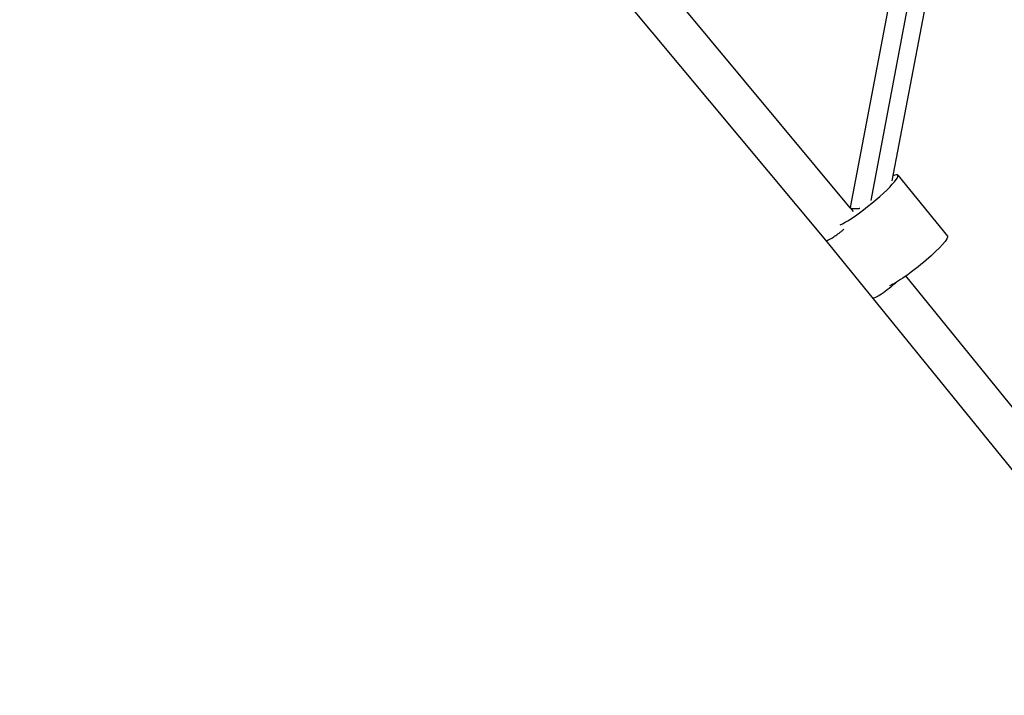
# Model space of a CAD drawing. Units: millimetres. Extents: x -6314 to 6534, y -5570 to 6285.
# Drawn here: x -985 to -463, y -3531 to -3173 of the extents above; entities that cross this region are included whole.
import ezdxf

# ---------------------------------------------------------------- set-up
doc = ezdxf.new("R2010")
doc.units = ezdxf.units.MM
doc.header["$LTSCALE"] = 20
doc.layers.add('2d', color=230, linetype='Continuous')

msp = doc.modelspace()

# ---------------------------------------------------------------- linework, layer by layer
at = {"layer": '2d'}
for p, q in [((-544.93, -3272.82), (-970.55, -2762.02)), ((-557.91, -3290.06), (-985.04, -2777.44)), ((-483.37, -2948.12), (-544.93, -3272.72)), ((-475.56, -2960.14), (-534.14, -3268.99)), ((-468.32, -2970.74), (-522.92, -3258.64)), ((-519.75, -3255.55), (-493.53, -3287.85)), ((-544.85, -3273.03), (-543.43, -3274.78)), ((-362.11, -3531.16), (-557.91, -3290.05)), ((-353.17, -3508.86), (-515.48, -3309))]:
    msp.add_line(p, q, dxfattribs=at)
for start_param, end_param in [(3.548787, 6.761551), (2.030394, 2.03687)]:
    msp.add_ellipse((-536.05, -3268.79), major_axis=(16.3, 13.24), ratio=0.137429, start_param=start_param, end_param=end_param, dxfattribs=at)
at = {"layer": '2d', "extrusion": (0, 0, -1)}
for centre, major_axis, start_param, end_param in [((-509.83, -3301.09), (16.3, 13.24), 0, 2.739145), ((-524.83, -3314.14), (8.15, 6.62), 1.119274, 3.141593)]:
    msp.add_ellipse(centre, major_axis=major_axis, ratio=0.137429, start_param=start_param, end_param=end_param, dxfattribs=at)
at = {"layer": '2d'}
for points, weights in [([(-544.85, -3273.03), (-544.92, -3272.94), (-544.95, -3272.84), (-544.93, -3272.72)], [1, 0.975464620428, 0.953594531161, 0.934389732198]), ([(-539.93, -3273.27), (-542.74, -3273.63), (-544.45, -3273.53), (-544.85, -3273.03)], [0.882831509649, 0.856962533625, 0.896018697075, 1]), ([(-557.91, -3290.06), (-557.38, -3290.69), (-553.96, -3288.95), (-548.37, -3284.28)], [1, 0.658416781038, 0.492020527505, 0.500811239401])]:
    msp.add_rational_spline(points, weights, degree=3, dxfattribs=at)

doc.saveas('drawing.dxf')
